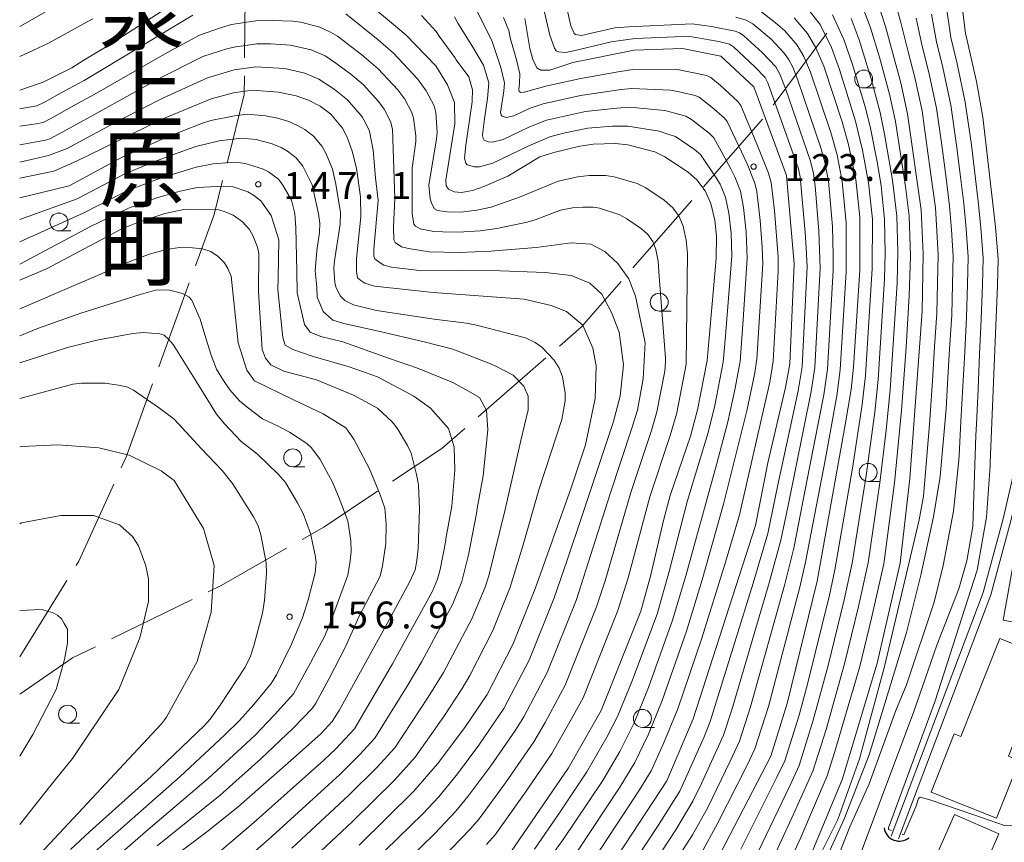
# Model space of a CAD drawing. Units: millimetres. Extents: x -72000 to -70000, y 27000 to 28501.
# Drawn here: x -72000 to -71863, y 28048 to 28163 of the extents above; entities that cross this region are included whole.
import ezdxf

# ---------------------------------------------------------------- set-up
doc = ezdxf.new("R2010")
doc.units = ezdxf.units.MM
for name, color, linetype, lineweight in [('110600_大字・町・丁目界', 7, 'Continuous', 20), ('300100_普通建物', 7, 'Continuous', 15), ('421906_坑口（真形）', 7, 'Continuous', 30), ('510100_水涯線（河川、湖池等）（海岸線）', 7, 'Continuous', 15), ('633100_広葉樹林', 7, 'Continuous', 9), ('710100_等高線（計曲線）', 7, 'Continuous', 20), ('710200_等高線（主曲線）', 7, 'Continuous', 9), ('731200_図化機測定による標高点', 7, 'Continuous', 20), ('731207_図化機測定による標高点（注記）', 7, 'Continuous', 20)]:
    doc.layers.add(name, color=color, linetype=linetype, lineweight=lineweight)
doc.layers.add('811400_大字・町・丁目', color=7, linetype='Continuous')
doc.styles.add('Style-Kanji', font='txt')
doc.styles.add('Style-WORKING', font='txt')

msp = doc.modelspace()

# ---------------------------------------------------------------- linework, layer by layer
at = {"layer": '110600_大字・町・丁目界'}
for p, q in [((-71968.616, 28157.89), (-71968.51, 28170.39)), ((-71894.859, 28151.309), (-71887.359, 28161.308)), ((-71904.578, 28139.891), (-71896.363, 28149.312)), ((-71914.437, 28128.585), (-71906.222, 28138.006)), ((-71980.598, 28114.773), (-71976.329, 28126.521)), ((-71936.015, 28107.839), (-71926.581, 28116.039)), ((-72000, 28074.345), (-71993.425, 28084.976)), ((-71987.175, 28076.865), (-71975.94, 28082.344))]:
    msp.add_line(p, q, dxfattribs=at)
at = {"layer": '110600_大字・町・丁目界', "flags": 128}
for points in [[(-71971.069, 28143.189), (-71968.659, 28152.756), (-71968.637, 28155.39)], [(-71975.476, 28128.871), (-71972.867, 28136.051), (-71971.68, 28140.765)], [(-71924.694, 28117.68), (-71921.604, 28120.366), (-71916.08, 28126.701)], [(-71985.846, 28100.726), (-71985.111, 28102.35), (-71981.451, 28112.423)], [(-71947.973, 28098.833), (-71941.114, 28103.406), (-71937.902, 28106.198)], [(-71992.11, 28087.102), (-71991.756, 28087.674), (-71986.877, 28098.449)], [(-71960.586, 28090.727), (-71957.564, 28092.439), (-71950.053, 28097.446)], [(-71973.693, 28083.44), (-71971.974, 28084.278), (-71962.761, 28089.495)], [(-72000, 28069.16), (-71992.632, 28074.204), (-71989.422, 28075.769)]]:
    msp.add_lwpolyline(points, dxfattribs=at)
at = {"layer": '300100_普通建物', "linetype": 'Continuous', "flags": 128}
for points in [[(-71854.02, 28077.85), (-71862.79, 28079.45), (-71861.08, 28088.79), (-71851, 28087.04), (-71852.66, 28079.25), (-71853.74, 28079.42), (-71854.02, 28077.85)], [(-71863.69, 28051.87), (-71872.83, 28055.49), (-71869.62, 28063.61), (-71868.67, 28063.23), (-71863.25, 28076.91), (-71856.19, 28074.12), (-71857.63, 28070.48), (-71856.59, 28070.12), (-71859.83, 28061.69), (-71861.31, 28062.25), (-71862.02, 28060.49), (-71860.5, 28059.88), (-71863.69, 28051.87)], [(-71865.79, 28044.16), (-71871.98, 28046.88), (-71869.56, 28052.38), (-71863.37, 28049.65), (-71865.79, 28044.16)]]:
    msp.add_lwpolyline(points, dxfattribs=at)
at = {"layer": '421906_坑口（真形）'}
msp.add_arc((-71877.253893, 28050.821872), 2.165048, 188.70703, 308.708486, dxfattribs=at)
at = {"layer": '510100_水涯線（河川、湖池等）（海岸線）', "flags": 128}
for points in [[(-71877.37, 28048.96), (-71864.51, 28083), (-71861.69, 28093.33), (-71859.99, 28100.64), (-71858.77, 28110.21), (-71857.05, 28130.42), (-71856.26, 28146.18), (-71856.54, 28164.45), (-71858.57, 28181.68), (-71861.5, 28198.15), (-71863.53, 28204.89)], [(-71878.4, 28049.35), (-71865.56, 28083.34), (-71862.76, 28093.6), (-71861.08, 28100.83), (-71859.87, 28110.33), (-71858.15, 28130.5), (-71857.36, 28146.2), (-71857.64, 28164.38), (-71859.66, 28181.5), (-71862.95, 28197.35), (-71865.07, 28204.41)]]:
    msp.add_lwpolyline(points, dxfattribs=at)
at = {"layer": '633100_広葉樹林'}
for p, q in [((-71882.23, 28153.683), (-71880.563, 28153.683)), ((-71994.522, 28133.744), (-71992.855, 28133.744)), ((-71910.76, 28122.563), (-71909.093, 28122.563)), ((-71961.899, 28100.859), (-71960.232, 28100.859)), ((-71881.603, 28098.82), (-71879.936, 28098.82)), ((-71993.318, 28065.105), (-71991.651, 28065.105)), ((-71913.106, 28064.518), (-71911.439, 28064.518))]:
    msp.add_line(p, q, dxfattribs=at)
for centre in [(-71882.23, 28154.933), (-71994.522, 28134.994), (-71910.76, 28123.813), (-71961.899, 28102.109), (-71881.603, 28100.07), (-71993.318, 28066.355), (-71913.106, 28065.768)]:
    msp.add_circle(centre, 1.249875, dxfattribs=at)
at = {"layer": '710100_等高線（計曲線）', "linetype": 'Continuous', "flags": 128}
for points, elevation in [([(-71878.37, 28050.12), (-71878.76, 28050.26), (-71878.76, 28050.52), (-71872.29, 28068.08), (-71866.41, 28086.46), (-71865.09, 28093.85), (-71864.59, 28101.01), (-71864.56, 28101.42), (-71863.55, 28126.13), (-71863.49, 28129.79), (-71863.83, 28134.34), (-71865.59, 28149.63), (-71866.48, 28154.6), (-71868.04, 28161.34), (-71869.46, 28172.73)], 90), ([(-71976.4, 28166.85), (-71987.34, 28159.79), (-71991.06, 28157.54), (-71992.74, 28156.48), (-71996.708, 28154.5), (-72000, 28153.4)], 130), ([(-71931.43, 28047.21), (-71923.42, 28058.87), (-71918.84, 28066.87), (-71913.35, 28080.72), (-71911.99, 28085.58), (-71910.13, 28093.57), (-71909.22, 28096.87), (-71906.42, 28105.14), (-71905.43, 28108.8), (-71904.09, 28115.66), (-71902.81, 28129.91), (-71902.76, 28133.02), (-71903.02, 28135.26), (-71903.56, 28137.58), (-71904.33, 28139.33), (-71905.53, 28140.86), (-71906.74, 28141.96), (-71909.96, 28144.1), (-71911.39, 28144.78), (-71915.13, 28145.77), (-71916.87, 28145.94), (-71919.97, 28145.84), (-71921.85, 28145.58), (-71925.48, 28144.7), (-71927.44, 28144.08), (-71931.88, 28141.4), (-71935.23, 28139.94), (-71936.83, 28139.38), (-71938.35, 28139.12), (-71939.36, 28139.21), (-71940.15, 28139.58), (-71940.5, 28140.02), (-71940.56, 28140.81), (-71939.272, 28148.704), (-71939.342, 28151.659), (-71940.292, 28154.122), (-71941.91, 28156.79), (-71946.1, 28161.11), (-71953.5, 28167.3)], 130), ([(-71880.2, 28165.44), (-71879.17, 28162.25), (-71877.05, 28154.42), (-71876.1, 28150.07), (-71874.21, 28136.68), (-71873.95, 28130.54), (-71874.09, 28122.57), (-71875.8, 28099.22), (-71877.15, 28087.41), (-71880.37, 28073.45), (-71885.21, 28057.35), (-71890.59, 28044.38)], 100), ([(-71918.38, 28043.79), (-71909.69, 28057.04), (-71906.03, 28065.73), (-71897.35, 28092.66), (-71895.59, 28101.41), (-71893.12, 28111.91), (-71892.54, 28115.2), (-71891.94, 28129.14), (-71893.01, 28141.49), (-71897.58, 28153.84), (-71902.15, 28158.13), (-71907.52, 28159.2), (-71914.24, 28158.94), (-71922.8, 28157.23), (-71926.03, 28156.17), (-71927.26, 28156.19), (-71927.83, 28156.49), (-71928.39, 28157.65), (-71928.8, 28159.17), (-71929.53, 28163.37)], 120), ([(-71891.93, 28163.45), (-71890.09, 28161.26), (-71888.89, 28159.29), (-71887.77, 28156.74), (-71885.22, 28148.98), (-71884.33, 28145.79), (-71883.32, 28140.93), (-71882.75, 28135.66), (-71882.79, 28128.29), (-71883.66, 28114.73), (-71884, 28111.63), (-71884.8, 28106.73), (-71888.74, 28084.91), (-71892.9, 28067.86), (-71895.2, 28060.48), (-71902.83, 28045.8)], 110), ([(-71952.63, 28048.09), (-71945.01, 28055.63), (-71941.7, 28059.41), (-71937.87, 28064.48), (-71934.76, 28069.12), (-71931.19, 28076.07), (-71928.04, 28083.97), (-71923.06, 28097.9), (-71921.05, 28103.91), (-71919.7, 28110.39), (-71919.55, 28114.94), (-71920.02, 28117.39), (-71921.43, 28120.62), (-71923.71, 28122.51), (-71925.84, 28123.37), (-71929.62, 28124.24), (-71942.31, 28125.18), (-71950.5, 28126.05), (-71951.84, 28126.44), (-71952.39, 28126.84), (-71952.86, 28127.23), (-71953.02, 28128.1), (-71953.02, 28129.91), (-71952.39, 28135.73), (-71952.46, 28138.49), (-71953, 28142.47), (-71953.55, 28144.72), (-71954.31, 28146.83), (-71954.94, 28148.06), (-71956.57, 28150.04), (-71958.07, 28151.14), (-71959.72, 28151.96), (-71961.44, 28152.57), (-71963.89, 28153.11), (-71967.57, 28153.38), (-71970.18, 28152.99), (-71973.29, 28152.17), (-71980.34, 28149.24), (-71986.46, 28146.23), (-71992.083, 28143.489), (-71995.231, 28142.1), (-72000, 28141.1)], 140), ([(-71980.11, 28045.24), (-71973.69, 28050.11), (-71969.48, 28053.46), (-71961.79, 28060.2), (-71957.95, 28063.68), (-71956.38, 28065.35), (-71955.4, 28066.89), (-71948.22, 28079.91), (-71945.57, 28084.88), (-71944.84, 28086.48), (-71944.59, 28087.78), (-71944.4, 28089.47), (-71944.21, 28094.93), (-71944.36, 28098.33), (-71944.61, 28099.76), (-71945.39, 28102.75), (-71945.87, 28103.84), (-71947.32, 28106.24), (-71948.04, 28107.12), (-71950.07, 28109.02), (-71953.41, 28110.84), (-71958.57, 28112.97), (-71963.12, 28114.18), (-71964.95, 28115.09), (-71965.71, 28116), (-71966.16, 28117.21), (-71966.68, 28125.25), (-71966.65, 28130.61), (-71966.8, 28131.49), (-71967.49, 28133.12), (-71967.94, 28133.96), (-71968.91, 28135.03), (-71970.19, 28135.96), (-71971.31, 28136.42), (-71972.19, 28136.67), (-71976.87, 28136.77), (-71979.77, 28136.16), (-71983.64, 28134.87), (-71985.73, 28134.04), (-71996.15, 28128.51), (-72000, 28126.89)], 150), ([(-72000, 28043.88), (-71995.16, 28049.02), (-71980.21, 28065), (-71979.53, 28065.94), (-71975.25, 28073.68), (-71973.3, 28080.59), (-71972.87, 28087.07), (-71974.35, 28092.27), (-71978.44, 28098.95), (-71980.26, 28100.27), (-71984.72, 28102.49), (-71988.98, 28103.51), (-71994.66, 28103.91), (-71999.76, 28103.7), (-72000, 28103.65)], 160), ([(-71876.86, 28049.6), (-71876.64, 28049.53), (-71874.94, 28053.44), (-71874.57, 28054.62), (-71874.35, 28054.8), (-71873.01, 28054.4), (-71866.84, 28052.33), (-71862.58, 28050.85), (-71861.21, 28050.78), (-71857.45, 28050.97), (-71855.6, 28051.64), (-71854.6, 28052.41), (-71854.01, 28053.19), (-71853.37, 28056.72), (-71853.33, 28058.5), (-71853.85, 28060.35), (-71853.67, 28061.76), (-71850.18, 28070.97), (-71847.31, 28077.97), (-71844.57, 28084.78)], 90)]:
    msp.add_lwpolyline(points, dxfattribs=dict(at, elevation=elevation))
at = {"layer": '710200_等高線（主曲線）', "linetype": 'Continuous', "flags": 128}
for points, elevation in [([(-71981.98, 28172.57), (-72000, 28162.24)], 126), ([(-71916.59, 28042.22), (-71910.9, 28050.84), (-71907.9, 28055.61), (-71904.51, 28063.21), (-71903.66, 28065.33), (-71897.67, 28084.63), (-71895.61, 28091.53), (-71894.27, 28098.1), (-71891.39, 28111.47), (-71890.83, 28114.81), (-71890.62, 28118.63), (-71890.14, 28128.73), (-71890.28, 28131.39), (-71890.39, 28133.52), (-71891.08, 28141.31), (-71891.31, 28142.42), (-71895.61, 28154.39), (-71895.97, 28155.14), (-71897.4, 28156.61), (-71900.42, 28159.4), (-71900.94, 28159.79), (-71902.46, 28160.15), (-71906.72, 28160.9), (-71908.53, 28160.81), (-71914.12, 28160.58), (-71917.47, 28160.13), (-71922.3, 28158.95), (-71923.84, 28158.63), (-71924.81, 28158.74), (-71925.14, 28158.88), (-71925.39, 28159.25), (-71926.01, 28161.07), (-71927.57, 28167.68)], 118), ([(-71914.5, 28041.01), (-71908.45, 28050.25), (-71906.08, 28054.22), (-71904.86, 28056.7), (-71901.81, 28063.43), (-71900.64, 28066.96), (-71895.42, 28084.67), (-71893.77, 28090.64), (-71892.79, 28095.46), (-71889.56, 28111.37), (-71889.05, 28114.72), (-71888.32, 28128.57), (-71888.4, 28131.17), (-71888.48, 28133.7), (-71889.02, 28140.03), (-71889.24, 28141.75), (-71889.64, 28143.47), (-71893.16, 28153.59), (-71893.93, 28155.61), (-71894.49, 28156.65), (-71896.38, 28158.65), (-71898.96, 28160.94), (-71899.56, 28161.36), (-71900.17, 28161.62), (-71903.45, 28162.27), (-71906.17, 28162.65), (-71907.15, 28162.59), (-71915.01, 28162.22), (-71916.95, 28162.08), (-71920.21, 28161.31), (-71921.59, 28161.01), (-71922.43, 28161.12), (-71922.65, 28161.29), (-71923.08, 28162.36), (-71924.23, 28167.32)], 116), ([(-71877.96, 28166.14), (-71877.04, 28162.82), (-71876.09, 28158.93), (-71875.09, 28155.13), (-71874.09, 28150.48), (-71873.41, 28145.65), (-71872.82, 28141.31), (-71872.22, 28136.98), (-71872.03, 28133.76), (-71871.85, 28130.39), (-71871.92, 28126.47), (-71872.02, 28122.29), (-71872.34, 28117.57), (-71872.65, 28112.84), (-71872.97, 28108.12), (-71873.09, 28106.2), (-71873.9, 28096.75), (-71874.48, 28093.46), (-71879.34, 28073.01), (-71882.8, 28060.15), (-71885.84, 28051.66), (-71890.06, 28043.2)], 98), ([(-71975.86, 28163.84), (-71991.01, 28154.73), (-71993.81, 28153.26), (-71996.63, 28151.66), (-71997.6, 28151.18), (-72000, 28150.79)], 132), ([(-71934.86, 28048.17), (-71933.66, 28049.52), (-71929.32, 28055.62), (-71925.74, 28060.87), (-71923.22, 28065.27), (-71921.38, 28068.65), (-71916.52, 28080.8), (-71915.1, 28085.37), (-71913.35, 28091.98), (-71912.07, 28096.66), (-71909.24, 28105.22), (-71908.32, 28108.39), (-71907.02, 28115.16), (-71906.8, 28130.6), (-71906.98, 28132.48), (-71907.41, 28134.4), (-71907.99, 28135.76), (-71908.86, 28136.95), (-71910.07, 28138.04), (-71912.64, 28139.78), (-71913.82, 28140.37), (-71917.05, 28141.31), (-71918.26, 28141.49), (-71920.54, 28141.47), (-71922.14, 28141.31), (-71924.84, 28140.71), (-71930.24, 28138.46), (-71934.23, 28137.07), (-71936.22, 28136.63), (-71938.46, 28136.36), (-71940.38, 28136.41), (-71941.7, 28136.61), (-71942.11, 28136.85), (-71942.48, 28137.53), (-71942.73, 28138.21), (-71942.91, 28140.13), (-71941.84, 28146.57), (-71941.74, 28147.51), (-71941.93, 28150.26), (-71942.17, 28151.2), (-71943.26, 28153.3), (-71944.48, 28154.98), (-71947.86, 28158.56), (-71949.99, 28160.38), (-71954.51, 28164.03)], 132), ([(-71928.18, 28047.54), (-71924.75, 28052.47), (-71920.84, 28058.3), (-71918.07, 28063.13), (-71916.57, 28066.02), (-71914.64, 28070.79), (-71911.05, 28080.32), (-71909.33, 28086.43), (-71906.8, 28096.14), (-71903.92, 28105.66), (-71902.99, 28109.42), (-71901.83, 28115.45), (-71901.5, 28119.12), (-71900.64, 28130.24), (-71900.71, 28133.45), (-71901.05, 28136.22), (-71901.51, 28138.46), (-71902.24, 28140.26), (-71902.82, 28141.17), (-71905, 28144.42), (-71905.85, 28145.11), (-71908.5, 28146.93), (-71909.44, 28147.21), (-71910.75, 28147.66), (-71915.15, 28148.38), (-71917.26, 28148.36), (-71920.73, 28148.08), (-71924.11, 28147.39), (-71926.02, 28146.89), (-71928.97, 28145.62), (-71933.96, 28143.22), (-71935.86, 28142.7), (-71936.53, 28142.67), (-71937.57, 28142.97), (-71937.77, 28143.21), (-71937.95, 28143.88), (-71937.74, 28145.73), (-71936.86, 28151.75), (-71936.86, 28151.85), (-71936.82, 28153.41), (-71937.34, 28155.22), (-71939.1, 28157.62), (-71939.3, 28157.91), (-71941.46, 28160.89), (-71941.87, 28161.55), (-71943.92, 28163.78)], 128), ([(-71927.12, 28044.83), (-71924.24, 28048.72), (-71918.63, 28057.1), (-71916.24, 28061.16), (-71914.27, 28065.13), (-71912.28, 28070.09), (-71908.89, 28079.48), (-71907.07, 28085.66), (-71902.74, 28101.32), (-71901.2, 28107.11), (-71900.21, 28111.59), (-71899.49, 28115.56), (-71899.05, 28121.36), (-71898.48, 28129.93), (-71898.62, 28133.56), (-71899.01, 28137.02), (-71899.42, 28139.27), (-71900.2, 28141.3), (-71900.82, 28142.48), (-71903.14, 28146.72), (-71903.81, 28147.4), (-71906.26, 28149.28), (-71907.05, 28149.75), (-71908.59, 28150.15), (-71909.97, 28150.53), (-71914.88, 28150.99), (-71916.7, 28150.87), (-71921.03, 28150.39), (-71926.47, 28149.18), (-71928.97, 28148.2), (-71932.54, 28146.5), (-71934.09, 28146.11), (-71934.63, 28146.19), (-71935.2, 28146.4), (-71935.37, 28146.79), (-71935.42, 28147.14), (-71935.12, 28149.4), (-71934.71, 28152.23), (-71934.53, 28154.41), (-71935.26, 28156.87), (-71936.65, 28159.12), (-71936.7, 28159.22), (-71938.88, 28162.72), (-71939.35, 28163.59)], 126), ([(-71922.18, 28047.24), (-71916.24, 28056.18), (-71914.17, 28059.61), (-71912.26, 28063.59), (-71910.35, 28068.26), (-71906.96, 28077.92), (-71904.76, 28085.08), (-71901.77, 28095.63), (-71898.52, 28108.65), (-71897.47, 28113.71), (-71897.14, 28115.88), (-71896.32, 28129.18), (-71896.39, 28131.49), (-71896.67, 28135.18), (-71897.15, 28139.25), (-71897.42, 28140.4), (-71898.49, 28143.12), (-71901.27, 28149.01), (-71901.72, 28149.54), (-71903.41, 28151.02), (-71905.21, 28152.41), (-71905.76, 28152.62), (-71907.98, 28153.14), (-71909.17, 28153.4), (-71914.58, 28153.62), (-71916.06, 28153.47), (-71921.76, 28152.63), (-71926.95, 28151.47), (-71928.79, 28150.86), (-71931.04, 28149.8), (-71932.1, 28149.57), (-71932.7, 28149.73), (-71932.82, 28149.92), (-71932.89, 28150.26), (-71932.45, 28153.3), (-71932.36, 28154.34), (-71932.39, 28154.57), (-71932.84, 28156.54), (-71934.07, 28160.18), (-71934.53, 28161.16), (-71936.41, 28164.81)], 124), ([(-71908.25, 28046.18), (-71906.14, 28049.51), (-71904.03, 28053.27), (-71900.85, 28059.82), (-71899.57, 28062.59), (-71898.02, 28067.36), (-71893.24, 28084.47), (-71891.97, 28089.52), (-71889.78, 28100.77), (-71887.81, 28110.87), (-71887.28, 28114.46), (-71886.5, 28128.21), (-71886.51, 28130.37), (-71886.57, 28134.38), (-71887.15, 28140.67), (-71887.65, 28143.34), (-71888.2, 28145.32), (-71891.42, 28154.78), (-71892.13, 28156.57), (-71892.73, 28157.7), (-71893.32, 28158.53), (-71895.15, 28160.47), (-71897.71, 28162.63), (-71898.61, 28163.16), (-71900.09, 28163.58)], 114), ([(-71904.93, 28046.94), (-71902.62, 28051.11), (-71898.5, 28059.25), (-71897.41, 28061.53), (-71895.51, 28067.44), (-71891.14, 28084.05), (-71890.34, 28087.54), (-71887.58, 28102.03), (-71885.98, 28110.76), (-71885.5, 28114.37), (-71884.68, 28128.06), (-71884.67, 28134.88), (-71885.22, 28140.62), (-71885.95, 28144.34), (-71886.83, 28147.46), (-71889.65, 28155.89), (-71890.59, 28158.08), (-71891.51, 28159.63), (-71893.24, 28161.63), (-71894.52, 28162.77), (-71896.47, 28164.31)], 112), ([(-71899.37, 28047.53), (-71894.33, 28057.58), (-71893.25, 28059.85), (-71891.23, 28066.24), (-71890.02, 28070.74), (-71887, 28082.96), (-71886.25, 28086.47), (-71883.81, 28100.67), (-71882.43, 28109.56), (-71881.97, 28113.57), (-71881.04, 28128.5), (-71881.02, 28135.4), (-71881.57, 28140.46), (-71882.42, 28145.02), (-71883.37, 28149.05), (-71885.59, 28156.28), (-71886.73, 28159.31), (-71888.32, 28162.53), (-71890.23, 28164.93)], 108), ([(-71897.02, 28047.07), (-71892.51, 28056.48), (-71891.25, 28059.22), (-71889.27, 28065.54), (-71887.19, 28073.13), (-71884.95, 28082.28), (-71883.85, 28087.41), (-71881.9, 28099.64), (-71880.69, 28108.48), (-71880.21, 28113.01), (-71879.34, 28127.01), (-71879.25, 28130.64), (-71879.31, 28135.39), (-71879.81, 28140.03), (-71880.32, 28143.13), (-71881.34, 28148.3), (-71882.03, 28151.04), (-71883.79, 28156.97), (-71885, 28160.43), (-71886.59, 28163.86)], 106), ([(-71882.29, 28164.82), (-71881.27, 28162.09), (-71880.04, 28158), (-71878.63, 28152.83), (-71877.79, 28149.01), (-71876.38, 28139.95), (-71875.89, 28135.86), (-71875.72, 28130.23), (-71875.87, 28124.73), (-71876.29, 28117.53), (-71876.94, 28108.69), (-71877.91, 28098.64), (-71879.42, 28087.31), (-71881.13, 28079.76), (-71882.75, 28073.02), (-71886.25, 28061.14), (-71887.32, 28057.76), (-71891.02, 28049.17), (-71892.7, 28045.42)], 102), ([(-71886.39, 28044.96), (-71884.16, 28050.64), (-71881.46, 28056.63), (-71877.73, 28066.88), (-71876.25, 28070.43), (-71872.39, 28081.97), (-71871.14, 28087.11), (-71869.71, 28094.66), (-71869, 28101.32), (-71868.92, 28102.4), (-71868.66, 28107.24), (-71868.4, 28112.07), (-71868.14, 28116.9), (-71867.89, 28121.74), (-71867.73, 28126.3), (-71867.67, 28130.09), (-71867.93, 28134.05), (-71868.25, 28137.57), (-71868.76, 28141.65), (-71869.28, 28145.73), (-71870.06, 28151.3), (-71871.18, 28156.55), (-71872.06, 28160.13), (-71872.77, 28163.98)], 94), ([(-71884.82, 28041.15), (-71875.24, 28066.74), (-71872.03, 28075.98), (-71868.95, 28083.85), (-71867.82, 28087.72), (-71867.02, 28092.55), (-71866.79, 28099.72), (-71866.59, 28105.23), (-71866.51, 28106.8), (-71866.28, 28111.69), (-71866.05, 28116.57), (-71865.82, 28121.46), (-71865.64, 28126.21), (-71865.58, 28129.94), (-71865.88, 28134.19), (-71866.26, 28137.87), (-71866.74, 28141.82), (-71867.21, 28145.77), (-71868.05, 28151.71), (-71869.22, 28157.26), (-71870.05, 28160.74), (-71870.64, 28164.56)], 92), ([(-71989.81, 28163.33), (-71991, 28162.69), (-71995.89, 28159.99), (-71997.45, 28159.24), (-72000, 28158.06)], 128), ([(-71941.04, 28046.29), (-71937.15, 28050.32), (-71935.88, 28051.78), (-71932.22, 28056.77), (-71928.27, 28062.51), (-71926.69, 28065.19), (-71923.89, 28070.4), (-71919.5, 28081.32), (-71918.32, 28084.96), (-71914.71, 28097.26), (-71911.84, 28105.94), (-71911.08, 28108.5), (-71910, 28114.18), (-71909.88, 28115.46), (-71909.88, 28116.01), (-71910.83, 28128.04), (-71910.83, 28128.15), (-71910.91, 28129.51), (-71911.23, 28131.16), (-71911.67, 28132.28), (-71912.34, 28133.23), (-71913.24, 28134.02), (-71915.29, 28135.45), (-71916.28, 28135.99), (-71919.11, 28136.9), (-71919.96, 28137.06), (-71921.42, 28137.08), (-71922.86, 28136.98), (-71924.56, 28136.63), (-71928.06, 28135.28), (-71929.2, 28134.99), (-71933.44, 28134.07), (-71935.73, 28133.76), (-71938.75, 28133.56), (-71940.95, 28133.6), (-71942.22, 28133.69), (-71944.12, 28134.04), (-71944.78, 28134.43), (-71944.99, 28134.68), (-71945.24, 28136.14), (-71945.23, 28142.5), (-71944.74, 28146.22), (-71944.72, 28147.03), (-71945.03, 28149.47), (-71945.28, 28150.27), (-71946.27, 28152.14), (-71947.25, 28153.44), (-71949.97, 28156.36), (-71952.26, 28158.29), (-71955.67, 28160.91), (-71956.61, 28161.47), (-71958.13, 28162.17), (-71960.78, 28162.84), (-71961.91, 28163.02), (-71964.72, 28163.1), (-71967.05, 28163.05), (-71970.44, 28162.53), (-71971.98, 28162.09), (-71974.93, 28161.04), (-71979.48, 28158.58), (-71989.62, 28152.76), (-71992.36, 28151.27), (-71995.57, 28149.47), (-71996.71, 28148.87), (-71997.71, 28148.66), (-72000, 28148.38)], 134), ([(-71920.12, 28045.76), (-71913.51, 28055.79), (-71911.89, 28058.45), (-71910.15, 28062.27), (-71908.16, 28067.11), (-71904.83, 28076.98), (-71901.52, 28087.57), (-71899.58, 28094.14), (-71895.33, 28112.64), (-71894.85, 28115.58), (-71894.17, 28128.13), (-71894.17, 28130.08), (-71894.69, 28136.58), (-71895.14, 28140.52), (-71895.53, 28141.8), (-71896.92, 28145.31), (-71899.38, 28151.23), (-71899.78, 28151.8), (-71902.23, 28154.04), (-71903.57, 28155.15), (-71904.14, 28155.41), (-71908.44, 28156.29), (-71914.44, 28156.26), (-71916.49, 28155.95), (-71921.68, 28155.01), (-71926.4, 28153.99), (-71929.62, 28153.1), (-71929.66, 28153.09), (-71930.06, 28153.04), (-71930.32, 28153.17), (-71930.35, 28153.47), (-71930.25, 28154.35), (-71930.2, 28155.66), (-71930.68, 28157.59), (-71931.54, 28160.69), (-71931.77, 28161.69), (-71932.5, 28163.53)], 122), ([(-71894.76, 28046.44), (-71892.24, 28051.9), (-71889.32, 28058.39), (-71887.48, 28064.24), (-71884.89, 28073.39), (-71882.96, 28081.37), (-71881.62, 28087.47), (-71879.98, 28098.63), (-71879.09, 28105.98), (-71878.52, 28111.6), (-71877.58, 28126.46), (-71877.48, 28130.9), (-71877.61, 28135.81), (-71878.21, 28140.81), (-71879.31, 28147.26), (-71879.91, 28150.26), (-71881.17, 28154.96), (-71882.84, 28160.39), (-71883.99, 28163.35)], 104), ([(-71874.91, 28163.4), (-71874.08, 28159.53), (-71873.13, 28155.84), (-71872.08, 28150.89), (-71871.34, 28145.69), (-71870.79, 28141.48), (-71870.24, 28137.27), (-71869.98, 28133.9), (-71869.76, 28130.24), (-71869.83, 28126.38), (-71869.95, 28122.01), (-71870.24, 28117.24), (-71870.53, 28112.46), (-71870.74, 28108.95), (-71871.56, 28099.49), (-71872.48, 28093.89), (-71874.25, 28085.73), (-71876.26, 28077.75), (-71881.48, 28060.67), (-71884.99, 28051.63), (-71891.38, 28037.69)], 96), ([(-71945.93, 28045.94), (-71942.05, 28049.73), (-71939.12, 28052.82), (-71937.46, 28054.87), (-71934.26, 28059.14), (-71930.81, 28064.15), (-71929.67, 28065.98), (-71926.4, 28072.15), (-71922.35, 28082.21), (-71917.6, 28097.09), (-71914.58, 28106.26), (-71913.8, 28108.75), (-71913.01, 28113.14), (-71912.72, 28118.12), (-71914.09, 28124.64), (-71915, 28127.07), (-71916.52, 28129.19), (-71918.34, 28130.86), (-71920.31, 28131.92), (-71923.04, 28132.07), (-71927.91, 28131.44), (-71932.04, 28131.11), (-71934.28, 28130.91), (-71938.64, 28130.76), (-71942.85, 28130.84), (-71945.77, 28131.29), (-71946.72, 28131.54), (-71947.61, 28132.13), (-71947.81, 28132.5), (-71947.86, 28134.32), (-71947.64, 28138.31), (-71947.98, 28147.96), (-71948.24, 28148.99), (-71949.12, 28150.71), (-71949.93, 28151.79), (-71952.09, 28154.17), (-71953.81, 28155.61), (-71955.87, 28157.15), (-71957.37, 28158.15), (-71959.33, 28159.01), (-71962.19, 28159.67), (-71965.02, 28159.82), (-71966.92, 28159.84), (-71969.82, 28159.44), (-71970.96, 28159.19), (-71974.43, 28158.05), (-71980.43, 28155.04), (-71989.67, 28149.95), (-71993.98, 28147.58), (-71995.81, 28146.57), (-71996.42, 28146.41), (-72000, 28145.76)], 136), ([(-71950.72, 28045.65), (-71943.77, 28052.44), (-71941.53, 28054.83), (-71938.93, 28058.05), (-71935.92, 28062.02), (-71932.45, 28067.16), (-71928.9, 28073.89), (-71925.4, 28082.56), (-71923.63, 28087.83), (-71921.56, 28093.94), (-71917.18, 28107.02), (-71916.21, 28110.69), (-71915.76, 28115.09), (-71916.36, 28119.64), (-71917.43, 28122.37), (-71918.79, 28124.95), (-71920.46, 28126.46), (-71923.04, 28127.52), (-71926.678, 28127.95), (-71932.905, 28128.161), (-71944.654, 28128.266), (-71948.13, 28128.7), (-71949.17, 28128.98), (-71949.72, 28129.31), (-71950.43, 28129.84), (-71950.6, 28130.25), (-71950.6, 28131.2), (-71950, 28137.99), (-71950.34, 28141.16), (-71950.66, 28145.01), (-71951.2, 28147.66), (-71951.74, 28148.84), (-71952.22, 28149.66), (-71954.25, 28152.02), (-71956.13, 28153.53), (-71958.26, 28154.89), (-71960.23, 28155.73), (-71962.99, 28156.38), (-71967.06, 28156.62), (-71970.05, 28156.2), (-71973.79, 28155.12), (-71979.95, 28152.32), (-71985.78, 28149.32), (-71993.367, 28145.231), (-71995.97, 28144.281), (-72000, 28143.34)], 138), ([(-71961.63, 28043.88), (-71953.61, 28051.33), (-71947.69, 28057.16), (-71944.81, 28060.38), (-71940.81, 28066.05), (-71938.26, 28069.94), (-71937.21, 28071.77), (-71933.97, 28078.03), (-71931.54, 28084.08), (-71929.76, 28089.97), (-71927.54, 28097.64), (-71925.88, 28102.76), (-71924.33, 28107.47), (-71923.89, 28110.07), (-71923.88, 28111.11), (-71924.28, 28113.42), (-71924.73, 28114.62), (-71925.42, 28115.71), (-71927.16, 28117.53), (-71928.09, 28118.2), (-71929.42, 28118.86), (-71929.44, 28118.86), (-71936.26, 28120.62), (-71937.64, 28120.9), (-71942.17, 28121.46), (-71950.22, 28122.67), (-71953.41, 28123.43), (-71954.62, 28124.04), (-71955.25, 28124.65), (-71955.84, 28125.81), (-71956.04, 28126.49), (-71956.15, 28128.54), (-71956.06, 28129.59), (-71955.27, 28134.69), (-71955.24, 28136.31), (-71955.88, 28140.26), (-71956.37, 28142.37), (-71957.25, 28144.49), (-71957.79, 28145.51), (-71958.99, 28146.95), (-71960.22, 28147.91), (-71961.31, 28148.52), (-71962.46, 28149), (-71964.02, 28149.46), (-71965.68, 28149.82), (-71968.27, 28150.01), (-71970.01, 28149.8), (-71973.34, 28149.17), (-71974.51, 28148.77), (-71979.7, 28146.73), (-71985.62, 28144.1), (-71993.1, 28140.04), (-72000, 28138.34)], 142), ([(-71962.03, 28047.68), (-71954.06, 28055.04), (-71950.11, 28058.95), (-71947.65, 28061.68), (-71943.01, 28068.72), (-71940.86, 28072.19), (-71936.9, 28079.63), (-71935.07, 28084.06), (-71934.55, 28085.65), (-71932.24, 28094.89), (-71930.05, 28104.5), (-71929.05, 28108.81), (-71929.05, 28110.71), (-71929.65, 28112.11), (-71931.15, 28113.61), (-71933.64, 28114.95), (-71934.77, 28115.39), (-71939.58, 28117.24), (-71943.54, 28118.27), (-71949.92, 28119.79), (-71954.77, 28120.85), (-71956.29, 28121.31), (-71957.66, 28122.52), (-71958.49, 28124.49), (-71958.54, 28125.86), (-71958.76, 28128.18), (-71958.55, 28131.04), (-71958.17, 28133.51), (-71958.1, 28134.84), (-71958.3, 28136.14), (-71959.21, 28140.18), (-71960.5, 28142.77), (-71961.44, 28143.94), (-71962.61, 28144.85), (-71963.51, 28145.38), (-71964.79, 28145.89), (-71967.02, 28146.49), (-71969.09, 28146.67), (-71972.15, 28146.3), (-71975.41, 28145.5), (-71977.9, 28144.62), (-71981.06, 28143.48), (-71985.41, 28141.68), (-71991.97, 28138.22), (-72000, 28135.36)], 144), ([(-71970.89, 28043.95), (-71964.84, 28049.29), (-71955.31, 28057.95), (-71952.52, 28060.74), (-71950.45, 28063.01), (-71945.95, 28070.28), (-71943.89, 28073.71), (-71939.58, 28081.73), (-71938.29, 28084.86), (-71937.37, 28088.58), (-71936.26, 28094.34), (-71936.15, 28095.04), (-71935.31, 28099.59), (-71934.66, 28106), (-71934.86, 28108.71), (-71935.86, 28110.51), (-71937.37, 28111.42), (-71939.58, 28112.59), (-71944.48, 28114.63), (-71948.55, 28116), (-71954.93, 28118.27), (-71957.96, 28119.03), (-71959.48, 28119.64), (-71960.24, 28120.7), (-71961.3, 28125.1), (-71961.32, 28128.15), (-71961.45, 28134.2), (-71961.59, 28136.17), (-71962.07, 28138.03), (-71963.26, 28140.11), (-71963.91, 28140.96), (-71965.26, 28141.98), (-71966.11, 28142.43), (-71968.53, 28143.17), (-71969.84, 28143.32), (-71970.63, 28143.29), (-71972.98, 28143.1), (-71975.39, 28142.62), (-71977.52, 28141.99), (-71980.88, 28140.94), (-71985.03, 28139.33), (-71991.06, 28136.29), (-72000, 28132.21)], 146), ([(-71972.11, 28047.18), (-71967.36, 28051.19), (-71957.55, 28059.95), (-71955.89, 28061.53), (-71953.28, 28064.3), (-71947.97, 28073.37), (-71942.42, 28083.52), (-71941.7, 28085.17), (-71941.35, 28086.52), (-71940.55, 28090.56), (-71940.53, 28090.79), (-71939.72, 28095.38), (-71939.27, 28100.4), (-71939.37, 28103.6), (-71940.17, 28106.2), (-71942.68, 28109.01), (-71944.98, 28110.72), (-71950.08, 28113.41), (-71954.02, 28114.79), (-71959.18, 28116.3), (-71961.91, 28117.21), (-71962.97, 28117.82), (-71963.28, 28118.88), (-71964, 28125.55), (-71963.95, 28127.14), (-71963.84, 28132.49), (-71964.35, 28134.12), (-71964.93, 28135.9), (-71966.35, 28137.93), (-71967.38, 28138.73), (-71968.15, 28139.22), (-71970.35, 28139.94), (-71971.52, 28140), (-71975.23, 28139.79), (-71977.59, 28139.28), (-71980.74, 28138.41), (-71984.84, 28136.92), (-71990.1, 28134.38), (-72000, 28129.12)], 148), ([(-71980.8, 28047.98), (-71972.01, 28055.06), (-71966.33, 28060.13), (-71961.84, 28064.39), (-71959.18, 28067.14), (-71958.68, 28067.88), (-71956.82, 28071.31), (-71954.55, 28075.73), (-71952.67, 28079.91), (-71949.69, 28085.62), (-71949.36, 28087.03), (-71948.91, 28090.16), (-71948.87, 28092.84), (-71949.05, 28095.1), (-71949.71, 28096.93), (-71951.21, 28100.58), (-71953.38, 28104.71), (-71954.47, 28106.29), (-71957.66, 28108.26), (-71961.91, 28110.24), (-71967.24, 28112.84), (-71968.29, 28114.33), (-71969.5, 28118.12), (-71970.49, 28127.43), (-71970.96, 28128.5), (-71971.44, 28129.31), (-71972.3, 28130.18), (-71973.35, 28130.86), (-71974.5, 28131.25), (-71975.91, 28131.4), (-71977.69, 28131.44), (-71979.52, 28131.16), (-71981.93, 28130.52), (-71984.49, 28129.53), (-72000, 28122.87)], 152), ([(-71988.26, 28044.88), (-71982.08, 28050.29), (-71973.7, 28057.37), (-71967.18, 28063.39), (-71964.43, 28066.25), (-71961.8, 28069.19), (-71959.41, 28073.54), (-71957.44, 28077.26), (-71956.47, 28079.55), (-71954.23, 28085.72), (-71953.89, 28087.73), (-71953.76, 28089.05), (-71953.81, 28090.54), (-71954.23, 28093.3), (-71955.5, 28096.71), (-71956.36, 28098.71), (-71958.09, 28101.88), (-71959.3, 28103.49), (-71959.95, 28104.1), (-71962.34, 28105.7), (-71963.92, 28106.5), (-71966.13, 28107.56), (-71968.24, 28109.16), (-71969.31, 28110.05), (-71970.66, 28111.61), (-71971.57, 28112.87), (-71972.53, 28114.47), (-71973.26, 28116.43), (-71974.01, 28118.79), (-71974.82, 28121.45), (-71975.98, 28124.07), (-71976.33, 28124.5), (-71977.3, 28125.04), (-71979.05, 28125.48), (-71980.19, 28125.53), (-71981.06, 28125.47), (-71983.35, 28124.84), (-71991.47, 28122.26), (-71997.36, 28120.17), (-72000, 28119.12)], 154), ([(-71991.19, 28045.66), (-71987.84, 28048.67), (-71977.6, 28057.67), (-71971.43, 28063.41), (-71969.35, 28065.47), (-71967.33, 28067.7), (-71964.93, 28070.62), (-71964.18, 28071.86), (-71962.09, 28076.14), (-71960.53, 28079.77), (-71959.77, 28082.3), (-71958.77, 28086.08), (-71958.65, 28087.57), (-71958.75, 28088.51), (-71959.44, 28091.56), (-71960.46, 28094.32), (-71961.22, 28095.84), (-71962.92, 28098.65), (-71963.89, 28099.78), (-71966.83, 28102.63), (-71969.1, 28104.36), (-71971.42, 28106.86), (-71972.54, 28108.2), (-71975.55, 28113.06), (-71978.6, 28117.93), (-71979.25, 28118.67), (-71979.84, 28119.19), (-71980.45, 28119.38), (-71982.75, 28119.57), (-71984.19, 28119.44), (-71989.24, 28118.53), (-71993.35, 28117.51), (-72000, 28115.34)], 156), ([(-71992.93, 28047.48), (-71990.28, 28049.95), (-71981.65, 28057.68), (-71974.22, 28064.8), (-71973.42, 28065.67), (-71972.02, 28067.61), (-71968.53, 28072.9), (-71967.79, 28074.43), (-71967.33, 28075.87), (-71966.14, 28080.43), (-71965.85, 28082.27), (-71965.54, 28086.01), (-71965.62, 28087.48), (-71966.33, 28091.38), (-71966.73, 28092.62), (-71967.37, 28093.9), (-71970.3, 28098.51), (-71971.74, 28100.34), (-71974.64, 28103.37), (-71978.43, 28107.48), (-71980.48, 28109.03), (-71984.1, 28111.56), (-71985.04, 28112.01), (-71986.22, 28112.25), (-71988.13, 28112.5), (-71991.37, 28112.52), (-71992.58, 28112.37), (-72000, 28110.37)], 158), ([(-72000, 28092.91), (-71999.76, 28093.04), (-71994.27, 28094.08), (-71989.71, 28094.08), (-71986.07, 28092.76), (-71984.25, 28091.15), (-71983.44, 28089.83), (-71982.4, 28087.06), (-71982.02, 28085.18), (-71982.02, 28082.05), (-71983.24, 28077), (-71986.17, 28069.82), (-71992.63, 28060.18), (-71995.79, 28056.26), (-72000, 28050.98)], 162), ([(-72000, 28080.83), (-71996.95, 28080.95), (-71995.33, 28080.47), (-71994.67, 28080.12), (-71994.18, 28079.63), (-71993.79, 28078.98), (-71993.35, 28078.19), (-71993.35, 28076.26), (-71993.74, 28073.99), (-71994.92, 28069.79), (-71998.17, 28063.53), (-72000, 28060.5)], 164)]:
    msp.add_lwpolyline(points, dxfattribs=dict(at, elevation=elevation))
at = {"layer": '731200_図化機測定による標高点'}
for centre in [(-71897.59, 28142.72), (-71966.71, 28140.25), (-71962.34, 28079.94)]:
    msp.add_circle(centre, 0.375, dxfattribs=at)

# ---------------------------------------------------------------- texts
at = {"layer": '731207_図化機測定による標高点（注記）', "style": 'Style-WORKING'}
for s, p in [('1', (-71893.307, 28140.714)), ('2', (-71889.557, 28140.714)), ('3', (-71885.807, 28140.714)), ('4', (-71878.307, 28140.714)), ('1', (-71963.202, 28138.205)), ('4', (-71959.452, 28138.205)), ('7', (-71955.702, 28138.205)), ('1', (-71948.202, 28138.205)), ('.', (-71882.057, 28140.714)), ('.', (-71951.952, 28138.205)), ('1', (-71957.996, 28078.313)), ('5', (-71954.246, 28078.313)), ('6', (-71950.496, 28078.313)), ('9', (-71942.996, 28078.313)), ('.', (-71946.746, 28078.313))]:
    msp.add_text(s, height=3.75, dxfattribs=at).set_placement(p)
at = {"layer": '811400_大字・町・丁目', "style": 'Style-Kanji'}
for s, p in [('泉', (-71988.912, 28159.862)), ('上', (-71988.912, 28148.924)), ('原', (-71988.912, 28137.987)), ('町', (-71988.912, 28127.049))]:
    msp.add_text(s, height=8.75, dxfattribs=at).set_placement(p)

doc.saveas('drawing.dxf')
